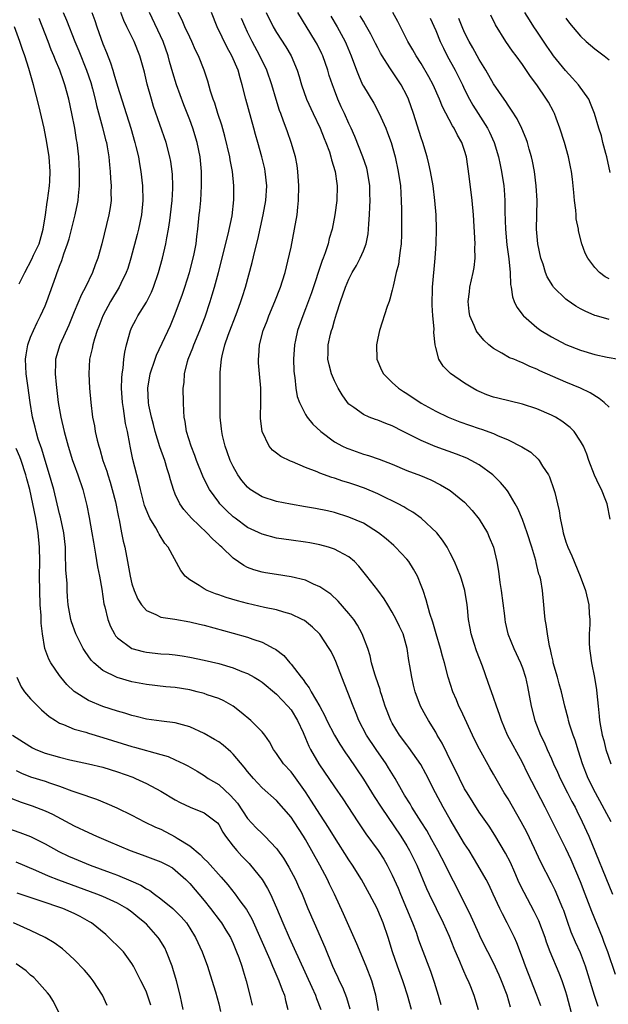
# Model space of a CAD drawing. Units: inches. Extents: x 2628000 to 2631000, y 1452000 to 1455000.
# Drawn here: x 2629473 to 2629555, y 1452668 to 1452804 of the extents above; entities that cross this region are included whole.
import ezdxf

# ---------------------------------------------------------------- set-up
doc = ezdxf.new("R2010")
doc.units = ezdxf.units.IN
doc.header["$MEASUREMENT"] = 0
doc.layers.add('LD26281452_2ft', color=187, linetype='Continuous')

msp = doc.modelspace()

# ---------------------------------------------------------------- linework, layer by layer
at = {"layer": 'LD26281452_2ft'}
for points, elevation in [([(2629527.67, 1452667), (2629527.12, 1452669), (2629526.59, 1452670.59), (2629526.47, 1452671), (2629525.74, 1452673), (2629525.04, 1452675), (2629524.43, 1452677), (2629523.75, 1452679), (2629523, 1452680.76), (2629522.89, 1452681), (2629521.84, 1452683), (2629520.73, 1452685), (2629519.48, 1452687), (2629519, 1452687.72), (2629517, 1452690.88), (2629516.2, 1452692.2), (2629515.69, 1452693), (2629515, 1452694.04), (2629513.85, 1452695.85), (2629513, 1452697.13), (2629511.4, 1452699.4), (2629511, 1452699.89), (2629509.97, 1452701), (2629509, 1452702.44), (2629508.58, 1452703), (2629508.04, 1452704.04), (2629507.36, 1452705), (2629507, 1452705.46), (2629505.46, 1452707), (2629504.12, 1452708.12), (2629503, 1452708.99), (2629501.72, 1452709.72), (2629501, 1452710.04), (2629499.42, 1452710.58), (2629499, 1452710.75), (2629498.04, 1452711), (2629497, 1452711.24), (2629495, 1452711.57), (2629493.69, 1452711.69), (2629491, 1452711.99), (2629489, 1452712.36), (2629486.96, 1452712.96), (2629485, 1452713.94), (2629483.75, 1452715), (2629483.38, 1452715.38), (2629482.55, 1452716.55), (2629482.28, 1452717), (2629481.27, 1452719), (2629480.66, 1452720.66), (2629480.57, 1452721), (2629480.21, 1452723), (2629480.11, 1452724.11), (2629480.06, 1452725), (2629480.03, 1452725.97), (2629479.87, 1452727.87), (2629479.84, 1452730.16), (2629479.8, 1452731), (2629479.59, 1452733), (2629479.13, 1452735.13), (2629479, 1452735.62), (2629478.21, 1452739), (2629477.48, 1452741.48), (2629476.99, 1452743), (2629476.56, 1452744.56), (2629476.06, 1452745.94), (2629475.76, 1452747), (2629475.62, 1452747.62), (2629475.24, 1452749), (2629474.92, 1452751), (2629474.62, 1452753.38), (2629474.39, 1452755), (2629474.31, 1452757), (2629474.39, 1452757.61), (2629474.63, 1452759), (2629475, 1452760.05), (2629475.38, 1452761), (2629475.89, 1452762.11), (2629476.38, 1452763), (2629477, 1452764.4), (2629477.24, 1452765), (2629478.48, 1452768.48), (2629478.67, 1452769), (2629478.77, 1452769.23), (2629479, 1452769.9), (2629479.31, 1452770.69), (2629479.59, 1452771.59), (2629480.09, 1452773), (2629480.31, 1452773.69), (2629481.15, 1452777), (2629481.48, 1452778.52), (2629481.56, 1452779), (2629481.61, 1452779.61), (2629481.75, 1452781), (2629481.75, 1452783), (2629481.65, 1452785), (2629481.44, 1452787), (2629481.36, 1452787.36), (2629481.11, 1452789), (2629480.7, 1452791), (2629480.27, 1452793), (2629479.75, 1452795), (2629479.54, 1452795.54), (2629479.05, 1452797), (2629478.42, 1452798.42), (2629478.23, 1452799), (2629477.85, 1452799.85), (2629477.43, 1452801), (2629476.16, 1452804.16)], 9700), ([(2629479.51, 1452805), (2629479.95, 1452803.95), (2629481.11, 1452801), (2629481.68, 1452799.68), (2629482.74, 1452797), (2629483.31, 1452795.31), (2629483.55, 1452794.45), (2629483.92, 1452793), (2629484.11, 1452792.11), (2629484.92, 1452789.08), (2629485.36, 1452787.36), (2629485.47, 1452787), (2629485.58, 1452786.42), (2629485.82, 1452785), (2629485.9, 1452783.9), (2629486.01, 1452783), (2629486.04, 1452782.04), (2629486.14, 1452781), (2629486.11, 1452780.11), (2629486.12, 1452779), (2629485.98, 1452778.02), (2629485.82, 1452777), (2629484.86, 1452773), (2629484.3, 1452771), (2629483.93, 1452770.07), (2629483.54, 1452769), (2629482.57, 1452767), (2629482.02, 1452765.98), (2629481, 1452763.55), (2629480.26, 1452761.74), (2629479.03, 1452759), (2629478.46, 1452757), (2629478.46, 1452756.46), (2629478.38, 1452755), (2629478.51, 1452753.49), (2629478.82, 1452751), (2629479.16, 1452749), (2629479.62, 1452747), (2629480.17, 1452745), (2629480.79, 1452743), (2629481, 1452742.38), (2629481.52, 1452741), (2629482.21, 1452739), (2629482.79, 1452736.79), (2629483.11, 1452735.11), (2629483.48, 1452733), (2629483.67, 1452731.67), (2629483.99, 1452730.01), (2629484.26, 1452728.26), (2629484.52, 1452727), (2629484.83, 1452725.17), (2629485.14, 1452723.14), (2629485.26, 1452722.74), (2629485.66, 1452721), (2629486.03, 1452720.03), (2629486.58, 1452719), (2629486.75, 1452718.75), (2629487, 1452718.47), (2629489, 1452716.99), (2629490.56, 1452716.56), (2629491, 1452716.48), (2629493, 1452716.26), (2629494.17, 1452716.17), (2629495, 1452716.08), (2629495.95, 1452715.95), (2629497, 1452715.8), (2629499, 1452715.38), (2629501, 1452714.88), (2629503, 1452714.3), (2629504.19, 1452713.81), (2629505, 1452713.51), (2629505.92, 1452713), (2629506.59, 1452712.59), (2629507, 1452712.31), (2629509, 1452710.67), (2629510.58, 1452709), (2629511, 1452708.48), (2629511.9, 1452707), (2629512.66, 1452705.34), (2629513, 1452704.56), (2629513.45, 1452703.45), (2629513.69, 1452703), (2629514.85, 1452701), (2629517, 1452697.84), (2629518.17, 1452696.17), (2629520.25, 1452693), (2629521.35, 1452691.35), (2629523.05, 1452689), (2629523.81, 1452687.81), (2629524.3, 1452687), (2629525, 1452685.63), (2629525.8, 1452683.8), (2629526.12, 1452683), (2629526.98, 1452681), (2629527.8, 1452679), (2629528.28, 1452677.73), (2629528.64, 1452676.64), (2629529, 1452675.68), (2629530.3, 1452672.3), (2629530.8, 1452670.8), (2629531.35, 1452669), (2629531.72, 1452667.72)], 9698), ([(2629483.44, 1452805), (2629483.87, 1452803.87), (2629484.16, 1452803), (2629485, 1452800.68), (2629485.48, 1452799.48), (2629486.03, 1452798.03), (2629486.35, 1452797), (2629486.51, 1452796.51), (2629487, 1452794.8), (2629488.83, 1452789), (2629489.42, 1452787), (2629489.56, 1452786.44), (2629489.89, 1452785), (2629490.05, 1452784.05), (2629490.24, 1452783), (2629490.46, 1452781), (2629490.52, 1452779), (2629490.34, 1452777), (2629489.92, 1452775), (2629489.74, 1452774.26), (2629488.86, 1452771), (2629488.42, 1452769.58), (2629488.21, 1452769), (2629487.47, 1452767.47), (2629487.26, 1452767), (2629486.05, 1452765), (2629484.99, 1452763), (2629484.45, 1452761.55), (2629484.22, 1452761), (2629483.82, 1452759.82), (2629483.58, 1452759), (2629483.51, 1452758.49), (2629483.14, 1452757), (2629483.05, 1452755), (2629483.15, 1452753), (2629483.3, 1452751), (2629483.54, 1452749), (2629483.81, 1452747.81), (2629483.94, 1452747), (2629484.2, 1452745.8), (2629484.42, 1452745), (2629484.57, 1452744.57), (2629485, 1452743), (2629485.53, 1452741.53), (2629485.68, 1452741), (2629486, 1452740), (2629486.29, 1452739), (2629486.71, 1452737.29), (2629487.14, 1452735.14), (2629487.23, 1452734.77), (2629487.56, 1452733), (2629487.81, 1452731.81), (2629488.01, 1452731), (2629488.41, 1452729), (2629488.76, 1452727), (2629489, 1452725.94), (2629489.29, 1452725), (2629489.81, 1452723.81), (2629490.33, 1452723), (2629491, 1452722.23), (2629492.3, 1452721.7), (2629493, 1452721.33), (2629494.95, 1452721.05), (2629497, 1452720.69), (2629498.35, 1452720.35), (2629499, 1452720.2), (2629503, 1452719.11), (2629505, 1452718.53), (2629505.74, 1452718.26), (2629507, 1452717.84), (2629508.62, 1452717), (2629508.87, 1452716.87), (2629510, 1452716), (2629510.83, 1452715), (2629511, 1452714.82), (2629512.39, 1452713), (2629512.68, 1452712.68), (2629513, 1452712.18), (2629513.52, 1452711.52), (2629513.78, 1452711), (2629514.96, 1452708.96), (2629515.67, 1452707.67), (2629515.97, 1452707), (2629517, 1452705), (2629517.75, 1452703.75), (2629518.54, 1452702.54), (2629519, 1452701.9), (2629521, 1452698.91), (2629522.49, 1452696.49), (2629523.45, 1452695), (2629526.18, 1452691), (2629527, 1452689.69), (2629527.4, 1452689), (2629527.93, 1452687.93), (2629528.39, 1452687), (2629529.75, 1452683.75), (2629530.09, 1452683), (2629532.03, 1452679), (2629532.84, 1452677.16), (2629533.5, 1452675.5), (2629534.28, 1452673.72), (2629534.69, 1452672.69), (2629535.3, 1452671.3), (2629535.47, 1452671), (2629535.81, 1452670.19), (2629536.27, 1452669), (2629536.87, 1452667)], 9696), ([(2629541.36, 1452667.36), (2629540.88, 1452669), (2629540.11, 1452671), (2629539.79, 1452671.79), (2629539, 1452673.47), (2629538.2, 1452675), (2629537.21, 1452677), (2629537, 1452677.43), (2629535.88, 1452679.88), (2629533.91, 1452683.91), (2629533, 1452685.66), (2629532.35, 1452687), (2629531.3, 1452689), (2629530.48, 1452690.48), (2629529.77, 1452691.77), (2629529, 1452693), (2629527.72, 1452695), (2629527.46, 1452695.46), (2629526.7, 1452696.7), (2629526.51, 1452697), (2629525.38, 1452699), (2629524.48, 1452700.48), (2629524.14, 1452701), (2629522.75, 1452703), (2629521.43, 1452705), (2629520.38, 1452707), (2629520, 1452708), (2629519.58, 1452709), (2629518.87, 1452710.87), (2629518, 1452713), (2629517.17, 1452715.17), (2629517, 1452715.59), (2629516.54, 1452716.54), (2629516.29, 1452717), (2629515, 1452718.96), (2629513.95, 1452719.95), (2629512.85, 1452720.85), (2629512.56, 1452721), (2629511, 1452721.75), (2629509.99, 1452722.01), (2629509, 1452722.33), (2629507.33, 1452722.67), (2629505, 1452723.21), (2629503.59, 1452723.59), (2629502.04, 1452724.04), (2629501, 1452724.41), (2629500.55, 1452724.55), (2629499.42, 1452725), (2629499, 1452725.22), (2629498.32, 1452725.68), (2629497, 1452726.5), (2629496.36, 1452727), (2629495.75, 1452727.75), (2629494.01, 1452731), (2629493.53, 1452731.53), (2629492.78, 1452732.78), (2629492.69, 1452733), (2629492.31, 1452733.69), (2629491.5, 1452735), (2629491.32, 1452735.32), (2629490.76, 1452736.76), (2629490.17, 1452739), (2629489.97, 1452739.97), (2629489.69, 1452741), (2629489.14, 1452743.14), (2629488.76, 1452745), (2629488.73, 1452745.27), (2629488.4, 1452747), (2629488.13, 1452748.13), (2629487.83, 1452750.17), (2629487.68, 1452751), (2629487.56, 1452753), (2629487.59, 1452754.41), (2629487.64, 1452755), (2629487.78, 1452755.78), (2629487.88, 1452757), (2629488.01, 1452757.99), (2629488.24, 1452759), (2629488.8, 1452761), (2629489, 1452761.43), (2629489.53, 1452762.47), (2629489.81, 1452763), (2629491, 1452764.9), (2629491.7, 1452766.3), (2629491.99, 1452767), (2629492.67, 1452769), (2629493.24, 1452771), (2629493.71, 1452773), (2629493.83, 1452773.83), (2629494.06, 1452775), (2629494.23, 1452776.23), (2629494.35, 1452777), (2629494.58, 1452779), (2629494.65, 1452780.65), (2629494.66, 1452781), (2629494.59, 1452782.59), (2629494.56, 1452783), (2629494.37, 1452784.37), (2629494.26, 1452785), (2629493.72, 1452787), (2629492, 1452792), (2629491.69, 1452793), (2629491.09, 1452795.09), (2629490.72, 1452796.72), (2629490.11, 1452799), (2629489.29, 1452801), (2629488.3, 1452803), (2629487.89, 1452803.89), (2629487.48, 1452805)], 9694), ([(2629545.52, 1452667.52), (2629545, 1452669), (2629543.43, 1452673), (2629543, 1452674.19), (2629542.23, 1452676.23), (2629541.88, 1452677), (2629540.9, 1452679), (2629540.24, 1452680.24), (2629539.87, 1452681), (2629538.96, 1452683), (2629538.33, 1452684.33), (2629537.98, 1452685), (2629536.84, 1452687), (2629535.62, 1452689), (2629535, 1452689.96), (2629533, 1452693.29), (2629532.04, 1452695), (2629530.97, 1452697), (2629529.63, 1452699.63), (2629528.93, 1452700.93), (2629527.29, 1452703.29), (2629527, 1452703.64), (2629525.99, 1452705), (2629525, 1452706.64), (2629524.8, 1452707), (2629524.02, 1452709), (2629523.53, 1452710.47), (2629523.37, 1452711), (2629523.3, 1452711.3), (2629522.71, 1452713), (2629522.58, 1452713.42), (2629522.14, 1452715), (2629521.94, 1452715.94), (2629521.61, 1452717), (2629520.85, 1452719), (2629520.2, 1452720.2), (2629519.66, 1452721), (2629519, 1452721.83), (2629517.52, 1452723.52), (2629516.48, 1452724.48), (2629515, 1452725.53), (2629514.12, 1452725.88), (2629513, 1452726.43), (2629511, 1452726.9), (2629509, 1452727.2), (2629507.46, 1452727.45), (2629507, 1452727.56), (2629505.87, 1452727.87), (2629505, 1452728.21), (2629504.46, 1452728.46), (2629503, 1452729.46), (2629501.41, 1452731), (2629501.19, 1452731.19), (2629501, 1452731.37), (2629500.14, 1452732.14), (2629499.35, 1452733), (2629497.25, 1452735), (2629496.2, 1452736.2), (2629495.63, 1452737), (2629495, 1452738.34), (2629494.73, 1452739), (2629494.32, 1452740.32), (2629494.16, 1452741), (2629493.86, 1452741.86), (2629493.53, 1452743), (2629492.87, 1452744.87), (2629492.21, 1452747), (2629491.98, 1452747.98), (2629491.7, 1452749), (2629491.36, 1452750.64), (2629491.31, 1452751), (2629491.21, 1452753), (2629491.54, 1452755), (2629492.21, 1452757), (2629492.42, 1452757.58), (2629494.32, 1452761.68), (2629495, 1452763.31), (2629495.98, 1452766.02), (2629496.31, 1452767), (2629496.94, 1452769), (2629497.47, 1452771), (2629497.6, 1452771.6), (2629497.88, 1452773), (2629497.99, 1452774.01), (2629498.13, 1452775), (2629498.32, 1452777), (2629498.39, 1452777.61), (2629498.51, 1452779), (2629498.63, 1452781), (2629498.64, 1452783), (2629498.45, 1452785), (2629498.03, 1452787), (2629497.42, 1452789), (2629497, 1452790.16), (2629496.2, 1452792.2), (2629495.18, 1452795), (2629494.65, 1452796.65), (2629494.21, 1452798.21), (2629494.02, 1452799), (2629493.34, 1452801), (2629491.42, 1452805)], 9692), ([(2629550.17, 1452665), (2629549.13, 1452669), (2629549, 1452669.44), (2629548.49, 1452671), (2629548.06, 1452672.06), (2629546.83, 1452675), (2629546.34, 1452676.34), (2629546.13, 1452677), (2629545.28, 1452679.28), (2629544.6, 1452680.6), (2629543.21, 1452683.21), (2629542.56, 1452684.56), (2629541.96, 1452685.96), (2629541.34, 1452687.34), (2629540.67, 1452688.67), (2629539.16, 1452691.16), (2629538.37, 1452692.37), (2629537, 1452694.34), (2629535.33, 1452697), (2629535, 1452697.57), (2629534.27, 1452699), (2629533.86, 1452699.86), (2629533.28, 1452701), (2629531.89, 1452703.89), (2629531.22, 1452705), (2629531, 1452705.41), (2629530.01, 1452707), (2629529.64, 1452707.64), (2629528.91, 1452709), (2629528.16, 1452711), (2629527.92, 1452711.92), (2629527.68, 1452713), (2629527.44, 1452714.56), (2629527.3, 1452715.3), (2629527.06, 1452717), (2629526.48, 1452719), (2629526.01, 1452720.01), (2629525.54, 1452721), (2629525, 1452722), (2629524.37, 1452723), (2629523.87, 1452723.87), (2629523, 1452725.04), (2629521.5, 1452727), (2629520.36, 1452728.37), (2629519.76, 1452729), (2629519, 1452729.65), (2629517.62, 1452730.38), (2629517, 1452730.74), (2629516.2, 1452731), (2629515, 1452731.33), (2629513.58, 1452731.58), (2629513, 1452731.7), (2629511, 1452731.97), (2629509, 1452732.26), (2629507, 1452732.78), (2629505, 1452733.74), (2629503.28, 1452735), (2629503, 1452735.22), (2629502.07, 1452736.07), (2629501.17, 1452737), (2629501, 1452737.21), (2629499.74, 1452739), (2629499.47, 1452739.47), (2629498.82, 1452740.82), (2629497.94, 1452743), (2629497.69, 1452743.69), (2629497.18, 1452745), (2629496.57, 1452747), (2629496.37, 1452748.37), (2629496.23, 1452749), (2629496.16, 1452749.84), (2629496.12, 1452751), (2629496.11, 1452753), (2629496.22, 1452753.78), (2629496.29, 1452755), (2629496.69, 1452756.69), (2629496.78, 1452757), (2629497.43, 1452758.57), (2629497.56, 1452759), (2629498.4, 1452761), (2629499.12, 1452762.88), (2629499.81, 1452765), (2629500.09, 1452765.91), (2629500.41, 1452767), (2629500.95, 1452769), (2629502.32, 1452774.32), (2629502.85, 1452776.86), (2629503.08, 1452779.08), (2629503.08, 1452781), (2629502.91, 1452783), (2629502.6, 1452784.6), (2629502.54, 1452785), (2629501.86, 1452787.86), (2629501.41, 1452789.41), (2629500.88, 1452791), (2629500.45, 1452792.45), (2629500.24, 1452793), (2629499.88, 1452794.12), (2629499.49, 1452795.49), (2629498.99, 1452797), (2629498.21, 1452799), (2629497.8, 1452799.8), (2629497.29, 1452801), (2629497, 1452801.58), (2629496.34, 1452803), (2629495.93, 1452803.93), (2629495.38, 1452805)], 9690), ([(2629553.44, 1452667.44), (2629552.95, 1452668.95), (2629551.7, 1452673), (2629551, 1452674.85), (2629550.34, 1452676.34), (2629549.74, 1452677.74), (2629549.21, 1452679.21), (2629548.7, 1452680.7), (2629548.58, 1452681), (2629547.51, 1452683.51), (2629547, 1452684.56), (2629545.51, 1452687.51), (2629544.68, 1452689.32), (2629543.58, 1452691.58), (2629542.82, 1452693), (2629541, 1452696.15), (2629540.47, 1452697), (2629539, 1452699.6), (2629538.48, 1452700.48), (2629537.06, 1452703.06), (2629536.38, 1452704.38), (2629534.47, 1452708.47), (2629534.21, 1452709), (2629533.87, 1452709.87), (2629533.36, 1452711), (2629532.72, 1452713), (2629532.22, 1452715), (2629531.93, 1452715.93), (2629531.66, 1452717), (2629531.05, 1452719), (2629530.61, 1452720.61), (2629530.2, 1452721.8), (2629529.7, 1452723.7), (2629529.27, 1452725), (2629529, 1452725.71), (2629528.47, 1452727), (2629527.95, 1452727.95), (2629527.27, 1452729), (2629527, 1452729.35), (2629525.44, 1452731), (2629525.21, 1452731.21), (2629524.15, 1452732.15), (2629523.1, 1452733), (2629521, 1452734.32), (2629519, 1452735.17), (2629517, 1452735.78), (2629516.02, 1452736.02), (2629514.37, 1452736.37), (2629513, 1452736.6), (2629510.93, 1452736.93), (2629509, 1452737.3), (2629507, 1452737.96), (2629505.36, 1452739), (2629505, 1452739.29), (2629504.22, 1452740.22), (2629503.65, 1452741), (2629503, 1452742.15), (2629502.59, 1452743), (2629502.18, 1452744.18), (2629501.88, 1452745), (2629501.53, 1452746.47), (2629501.42, 1452747), (2629501.39, 1452747.39), (2629501.22, 1452749), (2629501.19, 1452751), (2629501.2, 1452755), (2629501.2, 1452755.2), (2629501.37, 1452757), (2629501.46, 1452757.46), (2629501.86, 1452759), (2629502.33, 1452760.33), (2629503.57, 1452763.57), (2629504.08, 1452765), (2629504.3, 1452765.7), (2629504.71, 1452767), (2629505.62, 1452770.38), (2629505.98, 1452771.98), (2629506.4, 1452773.6), (2629507.17, 1452777), (2629507.52, 1452779), (2629507.64, 1452781), (2629507.44, 1452783), (2629507.36, 1452783.36), (2629506.95, 1452785), (2629506.39, 1452787), (2629506.09, 1452788.09), (2629505.87, 1452789), (2629504.77, 1452793), (2629504.26, 1452795), (2629503.95, 1452795.95), (2629503.67, 1452797), (2629502.81, 1452799), (2629502.16, 1452800.16), (2629500.8, 1452803), (2629500, 1452805)], 9688), ([(2629555.84, 1452671.84), (2629554.79, 1452675), (2629554.31, 1452676.31), (2629554.04, 1452677), (2629552.57, 1452680.57), (2629551.67, 1452683), (2629551, 1452684.7), (2629549.71, 1452687.71), (2629549, 1452689.28), (2629546.12, 1452695), (2629543.71, 1452699.71), (2629543, 1452701.22), (2629540.94, 1452705), (2629540.08, 1452707), (2629539.83, 1452707.83), (2629539.4, 1452709), (2629539, 1452710.19), (2629538.26, 1452712.26), (2629537.46, 1452714.54), (2629536.66, 1452716.66), (2629536.31, 1452717.69), (2629535.89, 1452719), (2629535.78, 1452719.78), (2629535.54, 1452721), (2629535.38, 1452722.62), (2629535.35, 1452723), (2629535.03, 1452725), (2629534.56, 1452726.56), (2629534.41, 1452727), (2629534.02, 1452728.02), (2629533.59, 1452729), (2629533, 1452730.19), (2629532.58, 1452731), (2629531.96, 1452731.96), (2629531.14, 1452733), (2629529.01, 1452735.01), (2629527.83, 1452735.83), (2629527, 1452736.32), (2629526.58, 1452736.58), (2629525.83, 1452737), (2629525, 1452737.42), (2629524.2, 1452737.8), (2629523, 1452738.39), (2629521.15, 1452739.15), (2629519.67, 1452739.67), (2629519, 1452739.89), (2629518.14, 1452740.14), (2629517, 1452740.54), (2629516.63, 1452740.63), (2629515, 1452741.23), (2629514.59, 1452741.41), (2629513, 1452742.01), (2629511.18, 1452742.82), (2629510.91, 1452742.91), (2629509.57, 1452743.57), (2629509, 1452744.02), (2629508.43, 1452744.43), (2629507.98, 1452745), (2629507.01, 1452747.01), (2629506.8, 1452748.8), (2629506.79, 1452749), (2629506.84, 1452751), (2629506.81, 1452753), (2629506.62, 1452755), (2629506.51, 1452756.51), (2629506.49, 1452757), (2629506.55, 1452757.45), (2629506.66, 1452759), (2629507.16, 1452761), (2629507.68, 1452762.32), (2629507.91, 1452763), (2629508.77, 1452765), (2629509.56, 1452767), (2629509.84, 1452767.84), (2629510.18, 1452769), (2629510.58, 1452770.58), (2629511, 1452772.53), (2629511.48, 1452775), (2629511.83, 1452777), (2629511.96, 1452778.04), (2629512.05, 1452779), (2629512.1, 1452781), (2629511.96, 1452783), (2629511.83, 1452783.83), (2629511.61, 1452785), (2629511.04, 1452787), (2629510.49, 1452788.49), (2629510.33, 1452789), (2629509.94, 1452789.94), (2629509.59, 1452791), (2629509.42, 1452791.42), (2629508.94, 1452792.94), (2629508.34, 1452795), (2629507.66, 1452797), (2629506.7, 1452799), (2629505.64, 1452801), (2629505, 1452802.28), (2629504.65, 1452803), (2629504.17, 1452804.17)], 9686), ([(2629507.54, 1452805), (2629508.55, 1452803), (2629509, 1452802.22), (2629510.26, 1452800.26), (2629511.02, 1452799), (2629511.86, 1452797), (2629512.14, 1452796.14), (2629512.45, 1452795), (2629513.13, 1452793), (2629514.04, 1452791), (2629515.01, 1452789), (2629515.57, 1452787.57), (2629515.82, 1452787), (2629516.3, 1452785.7), (2629516.52, 1452785), (2629516.6, 1452784.6), (2629517.09, 1452783), (2629517.31, 1452781.31), (2629517.37, 1452781), (2629517.32, 1452779), (2629517.06, 1452777), (2629516.67, 1452775), (2629516.29, 1452773.71), (2629516.12, 1452773), (2629515.72, 1452771.72), (2629515.46, 1452771), (2629515.32, 1452770.68), (2629513.81, 1452766.19), (2629513, 1452763.97), (2629512.61, 1452763), (2629511.91, 1452761), (2629511.63, 1452759.63), (2629511.49, 1452759), (2629511.36, 1452757), (2629511.4, 1452755.4), (2629511.43, 1452755), (2629511.53, 1452754.47), (2629511.68, 1452753), (2629511.87, 1452751.87), (2629512.17, 1452751), (2629513, 1452749.34), (2629513.21, 1452749), (2629514.02, 1452748.02), (2629515.12, 1452747), (2629517, 1452745.6), (2629518.11, 1452745), (2629518.71, 1452744.71), (2629519, 1452744.59), (2629521, 1452743.89), (2629521.69, 1452743.69), (2629523.18, 1452743.18), (2629525, 1452742.48), (2629527, 1452741.63), (2629528.9, 1452740.9), (2629530.31, 1452740.31), (2629531.65, 1452739.65), (2629532.79, 1452739), (2629533, 1452738.86), (2629535, 1452737.21), (2629536.06, 1452736.06), (2629537, 1452734.88), (2629538.14, 1452733), (2629538.4, 1452732.4), (2629538.98, 1452731), (2629539.44, 1452729), (2629539.69, 1452727.69), (2629539.87, 1452726.13), (2629540.06, 1452725), (2629540.5, 1452721.5), (2629540.55, 1452721), (2629540.61, 1452720.61), (2629540.97, 1452719), (2629541.78, 1452717), (2629542.74, 1452715), (2629543, 1452714.31), (2629543.42, 1452713), (2629543.7, 1452711.7), (2629544.21, 1452709), (2629544.72, 1452707), (2629545.5, 1452705), (2629546, 1452704), (2629546.42, 1452703), (2629547, 1452701.71), (2629547.3, 1452701), (2629547.84, 1452699.84), (2629548.21, 1452699), (2629549.24, 1452697), (2629549.82, 1452695.82), (2629550.26, 1452695), (2629550.5, 1452694.5), (2629551.26, 1452693), (2629552.18, 1452691), (2629555.44, 1452683)], 9684), ([(2629555.25, 1452693), (2629553.07, 1452697), (2629552.09, 1452699), (2629551.29, 1452701), (2629550.76, 1452702.76), (2629550.27, 1452704.27), (2629550.01, 1452705), (2629549.51, 1452706.49), (2629549.36, 1452707), (2629549.29, 1452707.29), (2629548.83, 1452709), (2629548.37, 1452711), (2629548.07, 1452712.07), (2629547.84, 1452713), (2629547.26, 1452715), (2629547.23, 1452715.23), (2629547, 1452716.13), (2629546.85, 1452716.85), (2629546.72, 1452717.28), (2629546.44, 1452719), (2629546.29, 1452720.29), (2629546.14, 1452721), (2629546.04, 1452721.96), (2629545.97, 1452723), (2629545.78, 1452725), (2629545.52, 1452726.48), (2629545.39, 1452727), (2629545.28, 1452727.28), (2629545, 1452728.48), (2629544.88, 1452728.88), (2629544.83, 1452729.17), (2629544.29, 1452731), (2629543.66, 1452733), (2629543, 1452734.82), (2629542.37, 1452736.37), (2629542, 1452737), (2629541, 1452738.66), (2629540.77, 1452739), (2629539.97, 1452739.97), (2629538.91, 1452741), (2629537, 1452742.38), (2629535.89, 1452743), (2629535.3, 1452743.3), (2629533.88, 1452743.88), (2629530.93, 1452744.93), (2629529, 1452745.74), (2629526.51, 1452747), (2629525, 1452747.79), (2629524.12, 1452748.12), (2629523, 1452748.58), (2629522.68, 1452748.68), (2629521.81, 1452749), (2629521, 1452749.35), (2629519.67, 1452750.33), (2629519, 1452750.79), (2629518.81, 1452751), (2629518.06, 1452752.06), (2629517.52, 1452753), (2629517, 1452754.03), (2629516.59, 1452755), (2629516.25, 1452756.25), (2629516.11, 1452757), (2629516.15, 1452757.85), (2629516.15, 1452759), (2629516.47, 1452760.47), (2629516.61, 1452761), (2629516.71, 1452761.29), (2629517, 1452762.35), (2629517.16, 1452762.84), (2629517.28, 1452763.28), (2629517.83, 1452765), (2629518.53, 1452767), (2629519, 1452768.08), (2629519.47, 1452769), (2629520.03, 1452769.97), (2629520.58, 1452771), (2629521, 1452771.99), (2629521.39, 1452773), (2629521.65, 1452774.35), (2629521.72, 1452775), (2629521.74, 1452775.74), (2629521.84, 1452777), (2629521.9, 1452778.1), (2629521.92, 1452779), (2629521.89, 1452779.89), (2629521.89, 1452781), (2629521.58, 1452783), (2629521.46, 1452783.46), (2629520.93, 1452785), (2629519.82, 1452787.82), (2629519.3, 1452789), (2629519, 1452789.64), (2629518.4, 1452791), (2629517.95, 1452791.95), (2629517.48, 1452793), (2629517, 1452794.23), (2629516.71, 1452795), (2629516.28, 1452796.28), (2629516.08, 1452797), (2629515.38, 1452799), (2629515.27, 1452799.27), (2629514.6, 1452800.6), (2629514.37, 1452801), (2629511.92, 1452805)], 9682), ([(2629516.48, 1452804.48), (2629517.39, 1452803), (2629518.49, 1452801), (2629518.64, 1452800.64), (2629519.31, 1452799), (2629520.04, 1452797), (2629520.31, 1452796.31), (2629520.9, 1452795), (2629521, 1452794.81), (2629522.44, 1452792.44), (2629523.2, 1452791), (2629524.09, 1452789), (2629524.34, 1452788.34), (2629524.82, 1452787), (2629525.38, 1452785), (2629525.83, 1452783), (2629526.11, 1452781), (2629526.23, 1452779), (2629526.28, 1452777.72), (2629526.29, 1452775), (2629526.25, 1452774.25), (2629526.21, 1452773), (2629526.07, 1452772.07), (2629525.97, 1452771), (2629525.86, 1452770.14), (2629525.55, 1452769), (2629525.1, 1452767.11), (2629525, 1452766.57), (2629524.68, 1452765.32), (2629524.55, 1452765), (2629524.3, 1452764.3), (2629523.23, 1452761), (2629523, 1452759.94), (2629522.82, 1452759), (2629522.88, 1452757), (2629523.51, 1452755.51), (2629523.76, 1452755), (2629525, 1452753.78), (2629525.86, 1452753), (2629526.54, 1452752.54), (2629527, 1452752.26), (2629529, 1452750.95), (2629531, 1452749.84), (2629532.73, 1452749), (2629534.34, 1452748.34), (2629537, 1452747.42), (2629537.33, 1452747.33), (2629539, 1452746.72), (2629539.53, 1452746.47), (2629541, 1452745.87), (2629542.9, 1452744.9), (2629544.13, 1452744.13), (2629545.18, 1452743.18), (2629545.3, 1452743), (2629545.77, 1452742.23), (2629546.58, 1452741), (2629546.72, 1452740.72), (2629547.35, 1452739), (2629547.45, 1452738.55), (2629547.85, 1452737), (2629548.05, 1452736.05), (2629548.21, 1452735), (2629548.52, 1452733.48), (2629548.63, 1452733), (2629549, 1452731.76), (2629549.27, 1452731), (2629549.8, 1452729.8), (2629550.97, 1452727), (2629551.71, 1452725), (2629552.16, 1452723), (2629552.23, 1452721.77), (2629552.3, 1452721), (2629552.3, 1452720.3), (2629552.23, 1452719), (2629552.22, 1452717.78), (2629552.24, 1452717), (2629552.35, 1452716.35), (2629552.52, 1452715), (2629552.95, 1452712.95), (2629553.24, 1452711.24), (2629553.27, 1452710.73), (2629553.45, 1452709), (2629553.61, 1452707.61), (2629553.65, 1452707), (2629553.76, 1452706.24), (2629554.01, 1452705), (2629554.23, 1452704.23), (2629554.52, 1452703), (2629555.2, 1452701)], 9680), ([(2629555.14, 1452734.86), (2629554.7, 1452737), (2629554.54, 1452737.46), (2629553.92, 1452739), (2629553.6, 1452739.6), (2629552.97, 1452740.97), (2629552.15, 1452743), (2629551.88, 1452743.88), (2629551.41, 1452745), (2629551, 1452745.69), (2629550.13, 1452747), (2629549.57, 1452747.57), (2629548.44, 1452748.44), (2629547.54, 1452749), (2629547, 1452749.28), (2629545, 1452750.15), (2629543, 1452750.81), (2629539.6, 1452751.6), (2629539, 1452751.78), (2629538.09, 1452752.09), (2629537, 1452752.55), (2629536.7, 1452752.7), (2629536.11, 1452753), (2629535, 1452753.7), (2629533.04, 1452755.04), (2629532.05, 1452756.05), (2629531.43, 1452757), (2629531, 1452758.63), (2629530.92, 1452759), (2629530.73, 1452760.73), (2629530.77, 1452761.23), (2629530.61, 1452763), (2629530.51, 1452764.51), (2629530.56, 1452767), (2629530.94, 1452771), (2629531.08, 1452773), (2629531.13, 1452775), (2629531.05, 1452777), (2629530.88, 1452779), (2629530.64, 1452781), (2629530.3, 1452783), (2629530.07, 1452784.07), (2629529.84, 1452785), (2629529.23, 1452787), (2629529, 1452787.63), (2629527.92, 1452791), (2629527.25, 1452793), (2629527, 1452793.52), (2629526.21, 1452795), (2629524.92, 1452796.92), (2629524.67, 1452797.33), (2629523.61, 1452799), (2629523.38, 1452799.38), (2629523, 1452800.11), (2629522.69, 1452800.69), (2629522.56, 1452801), (2629522.01, 1452801.99), (2629521.31, 1452803.31), (2629521, 1452803.79), (2629520.56, 1452804.55)], 9678), ([(2629555, 1452750.36), (2629554.28, 1452751), (2629553.58, 1452751.58), (2629552.35, 1452752.35), (2629551, 1452753), (2629549, 1452753.82), (2629545.41, 1452755.41), (2629545, 1452755.63), (2629544.01, 1452756.01), (2629543, 1452756.51), (2629542.63, 1452756.63), (2629541.79, 1452757), (2629541.22, 1452757.22), (2629540.14, 1452757.86), (2629539, 1452758.48), (2629538.35, 1452759), (2629537.65, 1452759.65), (2629537, 1452760.41), (2629536.74, 1452760.74), (2629536.59, 1452761), (2629536.32, 1452761.68), (2629535.73, 1452763), (2629535.62, 1452763.62), (2629535.49, 1452765), (2629535.67, 1452766.33), (2629535.73, 1452767), (2629536.19, 1452769), (2629536.31, 1452769.69), (2629536.47, 1452771), (2629536.43, 1452772.43), (2629536.44, 1452773), (2629536.21, 1452777), (2629536.05, 1452779), (2629535.64, 1452782.36), (2629535.25, 1452785), (2629535, 1452785.88), (2629534.62, 1452787), (2629534, 1452788), (2629533.53, 1452789), (2629533.31, 1452789.31), (2629531.94, 1452791.94), (2629531.54, 1452793), (2629530.65, 1452795), (2629530.07, 1452796.07), (2629529, 1452797.93), (2629528.31, 1452799), (2629527.84, 1452799.84), (2629527.14, 1452801), (2629525.75, 1452803.75), (2629525.07, 1452805)], 9676), ([(2629530.23, 1452804.23), (2629531, 1452802.52), (2629531.62, 1452801), (2629532.06, 1452800.06), (2629532.6, 1452799), (2629533.67, 1452797), (2629534.69, 1452795), (2629535, 1452794.35), (2629535.68, 1452793), (2629536.15, 1452792.15), (2629536.85, 1452791), (2629538.16, 1452789), (2629538.45, 1452788.45), (2629539.1, 1452787), (2629539.68, 1452785), (2629539.9, 1452783.9), (2629540.1, 1452783), (2629540.41, 1452781), (2629540.46, 1452780.46), (2629540.56, 1452779), (2629540.57, 1452777.43), (2629540.63, 1452775), (2629540.83, 1452772.83), (2629541.11, 1452770.89), (2629541.28, 1452769), (2629541.34, 1452767.34), (2629541.41, 1452767), (2629541.63, 1452765.63), (2629541.87, 1452765), (2629542.23, 1452764.23), (2629543.07, 1452763.07), (2629543.13, 1452763), (2629545, 1452761.39), (2629545.53, 1452761), (2629547, 1452760.1), (2629549, 1452759.03), (2629551, 1452758.27), (2629553, 1452757.68), (2629554.7, 1452757.3), (2629556.31, 1452757)], 9674), ([(2629555, 1452762.51), (2629553.24, 1452763), (2629553, 1452763.08), (2629551.66, 1452763.66), (2629551, 1452763.98), (2629550.35, 1452764.34), (2629549.17, 1452765.17), (2629549, 1452765.31), (2629547.3, 1452767), (2629547.17, 1452767.17), (2629546.41, 1452768.41), (2629546.19, 1452769), (2629545.84, 1452770.16), (2629545.55, 1452771), (2629545.11, 1452773), (2629544.93, 1452775), (2629544.96, 1452777), (2629545.01, 1452778.99), (2629544.91, 1452781), (2629544.66, 1452783), (2629544.4, 1452784.4), (2629544.26, 1452785), (2629543.93, 1452786.07), (2629543.68, 1452787), (2629543.5, 1452787.5), (2629542.92, 1452788.92), (2629542.26, 1452790.26), (2629541.5, 1452791.5), (2629541, 1452792.18), (2629540.68, 1452792.68), (2629540.45, 1452793), (2629539, 1452795.13), (2629537.91, 1452797), (2629537, 1452798.47), (2629536.12, 1452800.12), (2629535.62, 1452801), (2629535, 1452802.22), (2629534.64, 1452803), (2629534.18, 1452804.18)], 9672), ([(2629555, 1452768.13), (2629554.41, 1452768.41), (2629553.64, 1452769), (2629553, 1452769.72), (2629552.02, 1452771), (2629551.68, 1452771.68), (2629551.21, 1452773), (2629550.76, 1452774.76), (2629550.73, 1452775), (2629550.43, 1452776.43), (2629550.41, 1452777), (2629550.36, 1452777.64), (2629550.18, 1452779), (2629550.09, 1452780.09), (2629549.91, 1452781.91), (2629549.77, 1452783), (2629549.63, 1452783.63), (2629549.38, 1452785), (2629548.82, 1452787), (2629548.17, 1452789), (2629547.64, 1452790.36), (2629547.41, 1452791), (2629547.28, 1452791.28), (2629546.59, 1452792.59), (2629546.34, 1452793), (2629544.97, 1452795), (2629544.12, 1452796.12), (2629543, 1452797.79), (2629542.12, 1452799), (2629541.63, 1452799.63), (2629540.7, 1452801), (2629539.27, 1452803.27), (2629538.61, 1452804.61)], 9670), ([(2629555.14, 1452782.86), (2629554.67, 1452785), (2629554.52, 1452785.48), (2629554.12, 1452787), (2629553.92, 1452787.92), (2629553.55, 1452789), (2629552.94, 1452791), (2629552.42, 1452792.42), (2629552.16, 1452793), (2629550.76, 1452795), (2629549.93, 1452795.93), (2629548.95, 1452796.95), (2629547.3, 1452799), (2629547, 1452799.41), (2629546.35, 1452800.35), (2629545, 1452802.39), (2629544.57, 1452803), (2629543.96, 1452803.96), (2629543.34, 1452805)], 9668), ([(2629549, 1452804.2), (2629549.51, 1452803.51), (2629551, 1452801.72), (2629551.78, 1452801), (2629553, 1452799.96), (2629554.31, 1452799), (2629555, 1452798.46)], 9666), ([(2629473.43, 1452767.43), (2629474.18, 1452769), (2629475.16, 1452770.84), (2629475.41, 1452771.41), (2629476.16, 1452773), (2629476.75, 1452775), (2629477.05, 1452777), (2629477.27, 1452778.73), (2629477.33, 1452779), (2629477.62, 1452781), (2629477.64, 1452781.64), (2629477.72, 1452783), (2629477.57, 1452785), (2629477.25, 1452787), (2629476.85, 1452789), (2629476.12, 1452792.12), (2629475.39, 1452795), (2629475.3, 1452795.3), (2629474.77, 1452797.23), (2629474.21, 1452799), (2629473.88, 1452799.88), (2629473.51, 1452801), (2629472.76, 1452803)], 9702), ([(2629523.11, 1452666.89), (2629522.71, 1452669), (2629522.16, 1452671), (2629521.4, 1452673), (2629520.11, 1452676.11), (2629518.26, 1452680.26), (2629517.01, 1452683), (2629516.34, 1452684.34), (2629516.03, 1452685), (2629514.97, 1452687), (2629513, 1452690.54), (2629512.73, 1452691), (2629511.42, 1452693), (2629511, 1452693.63), (2629509, 1452695.92), (2629507, 1452697.71), (2629505.81, 1452699), (2629505, 1452699.94), (2629504.54, 1452700.54), (2629503, 1452702.35), (2629502.68, 1452702.68), (2629501.61, 1452703.61), (2629501, 1452704.04), (2629500.4, 1452704.4), (2629499, 1452705.21), (2629497, 1452706.13), (2629495.47, 1452706.53), (2629495, 1452706.68), (2629493.08, 1452706.92), (2629491, 1452707.22), (2629489.58, 1452707.58), (2629489, 1452707.7), (2629488.02, 1452708.02), (2629487, 1452708.31), (2629484.97, 1452708.97), (2629483, 1452709.76), (2629481.01, 1452711.01), (2629480, 1452712), (2629479.16, 1452713), (2629479, 1452713.22), (2629477.8, 1452715), (2629477.51, 1452715.51), (2629476.98, 1452716.99), (2629476.64, 1452719), (2629476.46, 1452720.46), (2629476.44, 1452721.56), (2629476.32, 1452723), (2629476.25, 1452725), (2629476.24, 1452727), (2629476.27, 1452729), (2629476.24, 1452731), (2629476.04, 1452733), (2629475.7, 1452735), (2629475.3, 1452737), (2629474.87, 1452739), (2629474.46, 1452740.46), (2629474.34, 1452741), (2629473.69, 1452743), (2629473.51, 1452743.51), (2629473, 1452744.64)], 9702), ([(2629473.11, 1452713), (2629473.68, 1452711.68), (2629474.15, 1452711), (2629475, 1452710.02), (2629476.5, 1452708.5), (2629477.57, 1452707.57), (2629478.42, 1452707), (2629479, 1452706.65), (2629479.54, 1452706.46), (2629481, 1452705.83), (2629482.62, 1452705.38), (2629483, 1452705.25), (2629485, 1452704.68), (2629489, 1452703.43), (2629489.34, 1452703.34), (2629493, 1452702.32), (2629494.01, 1452702.01), (2629495, 1452701.57), (2629496.19, 1452701), (2629496.72, 1452700.72), (2629498, 1452699.99), (2629499, 1452699.39), (2629499.56, 1452699), (2629501, 1452698.15), (2629502.65, 1452696.65), (2629503.58, 1452695.58), (2629505, 1452693.45), (2629506.18, 1452692.18), (2629507, 1452691.37), (2629507.2, 1452691.2), (2629507.4, 1452691), (2629509, 1452689.3), (2629509.13, 1452689.13), (2629509.95, 1452687.95), (2629510.7, 1452686.7), (2629511.6, 1452685), (2629512.05, 1452684.05), (2629512.52, 1452683), (2629513.34, 1452681), (2629514.19, 1452679), (2629515.65, 1452675.65), (2629516.72, 1452673), (2629517, 1452672.4), (2629517.46, 1452671.46), (2629517.66, 1452671), (2629518.12, 1452670.12), (2629518.68, 1452668.68), (2629519.12, 1452667.12)], 9704), ([(2629472.51, 1452705), (2629474.01, 1452704.01), (2629475.24, 1452703.24), (2629475.73, 1452703), (2629477, 1452702.51), (2629479, 1452701.93), (2629480.42, 1452701.58), (2629483, 1452701.02), (2629485, 1452700.54), (2629487, 1452699.92), (2629489.15, 1452699.15), (2629489.51, 1452699), (2629491, 1452698.3), (2629493, 1452697.23), (2629495, 1452696.03), (2629495.67, 1452695.67), (2629497.04, 1452695.04), (2629499, 1452694.25), (2629500.67, 1452693), (2629500.84, 1452692.84), (2629501, 1452692.64), (2629501.58, 1452691.58), (2629501.96, 1452691), (2629503, 1452689.6), (2629503.5, 1452689), (2629504.22, 1452688.22), (2629505.21, 1452687.21), (2629505.39, 1452687), (2629507, 1452685), (2629507.76, 1452683.76), (2629508.15, 1452683), (2629509, 1452681.1), (2629509.86, 1452679), (2629510.72, 1452677), (2629511.45, 1452675.45), (2629512.15, 1452673.85), (2629513.88, 1452670.12), (2629514.38, 1452669), (2629514.52, 1452668.52), (2629515.1, 1452667)], 9706), ([(2629473, 1452700.07), (2629473.74, 1452699.74), (2629475, 1452699.23), (2629477, 1452698.6), (2629477.62, 1452698.38), (2629479, 1452697.94), (2629480.71, 1452697.29), (2629482.64, 1452696.64), (2629483, 1452696.48), (2629484.11, 1452696.11), (2629485.53, 1452695.53), (2629486.91, 1452694.91), (2629489, 1452693.89), (2629490.76, 1452693), (2629492.27, 1452692.27), (2629493, 1452691.96), (2629495, 1452690.91), (2629495.28, 1452690.72), (2629497, 1452689.65), (2629498.46, 1452688.46), (2629499, 1452687.89), (2629499.46, 1452687.46), (2629501.34, 1452685.34), (2629502.27, 1452684.27), (2629503.27, 1452683), (2629503.94, 1452682.06), (2629504.84, 1452680.84), (2629505.56, 1452679.56), (2629508.07, 1452673.93), (2629508.46, 1452673), (2629508.6, 1452672.6), (2629509.33, 1452671), (2629509.76, 1452669.76), (2629510.09, 1452669), (2629510.25, 1452668.25), (2629510.58, 1452667)], 9708), ([(2629472.28, 1452696.28), (2629473.71, 1452695.71), (2629475.2, 1452695.2), (2629477, 1452694.52), (2629478.04, 1452694.04), (2629481, 1452692.44), (2629483, 1452691.49), (2629484.09, 1452691), (2629485.7, 1452690.3), (2629488.77, 1452689), (2629490.42, 1452688.42), (2629493, 1452687.47), (2629493.91, 1452687), (2629494.6, 1452686.6), (2629495, 1452686.32), (2629496.46, 1452685), (2629497, 1452684.46), (2629499, 1452682.08), (2629499.85, 1452681), (2629501.22, 1452679.22), (2629501.38, 1452679), (2629502, 1452678), (2629502.61, 1452677), (2629503, 1452676.14), (2629503.48, 1452675), (2629503.77, 1452674.23), (2629504.18, 1452673), (2629504.36, 1452672.36), (2629504.78, 1452671), (2629505.3, 1452669), (2629505.63, 1452667.63)], 9710), ([(2629469, 1452693.08), (2629473.52, 1452691.52), (2629475, 1452690.96), (2629477, 1452689.96), (2629478.89, 1452688.89), (2629480.25, 1452688.25), (2629481, 1452687.92), (2629483.23, 1452687), (2629485.99, 1452685.99), (2629487, 1452685.6), (2629488.84, 1452684.84), (2629490.22, 1452684.22), (2629491, 1452683.73), (2629491.49, 1452683.49), (2629492.12, 1452683), (2629493, 1452682.35), (2629494.64, 1452681), (2629494.83, 1452680.83), (2629495.82, 1452679.82), (2629496.53, 1452679), (2629497, 1452678.29), (2629497.8, 1452677), (2629498.7, 1452675), (2629499.43, 1452673), (2629499.82, 1452671.82), (2629500.54, 1452669.46), (2629501, 1452667.81), (2629501.27, 1452666.73)], 9712), ([(2629496.08, 1452667), (2629495.91, 1452667.91), (2629495.66, 1452669), (2629495.15, 1452671), (2629494.68, 1452672.68), (2629494.57, 1452673), (2629493.79, 1452675), (2629493.53, 1452675.53), (2629492.79, 1452676.79), (2629492.64, 1452677), (2629491, 1452678.82), (2629490.81, 1452679), (2629489.8, 1452679.8), (2629489, 1452680.49), (2629488.3, 1452681), (2629487, 1452681.73), (2629485, 1452682.66), (2629484.17, 1452683), (2629478.9, 1452684.9), (2629477.48, 1452685.48), (2629475.74, 1452686.26), (2629473, 1452687.41)], 9714), ([(2629491.61, 1452667.61), (2629491.16, 1452669), (2629491, 1452669.42), (2629490.49, 1452670.49), (2629490.22, 1452671), (2629489.83, 1452671.83), (2629489.24, 1452673), (2629489, 1452673.4), (2629487.86, 1452675), (2629487.43, 1452675.43), (2629485.82, 1452677), (2629485.38, 1452677.38), (2629483.4, 1452679), (2629483.16, 1452679.16), (2629481.87, 1452679.87), (2629481, 1452680.31), (2629479.43, 1452681), (2629478.76, 1452681.24), (2629477, 1452681.82), (2629473.12, 1452683.12)], 9716), ([(2629485.57, 1452667.57), (2629484.93, 1452669), (2629483.63, 1452671), (2629483.37, 1452671.37), (2629483, 1452671.82), (2629482.46, 1452672.46), (2629481, 1452673.95), (2629479.87, 1452675), (2629479.39, 1452675.39), (2629478.24, 1452676.24), (2629476.99, 1452676.99), (2629475, 1452677.93), (2629472.64, 1452679)], 9718), ([(2629479.7, 1452665), (2629478.14, 1452668.14), (2629477.59, 1452669), (2629477.34, 1452669.34), (2629475.86, 1452671), (2629475.43, 1452671.43), (2629475, 1452671.77), (2629474.36, 1452672.36), (2629473, 1452673.34)], 9720)]:
    msp.add_lwpolyline(points, dxfattribs=dict(at, elevation=elevation))

doc.saveas('drawing.dxf')
